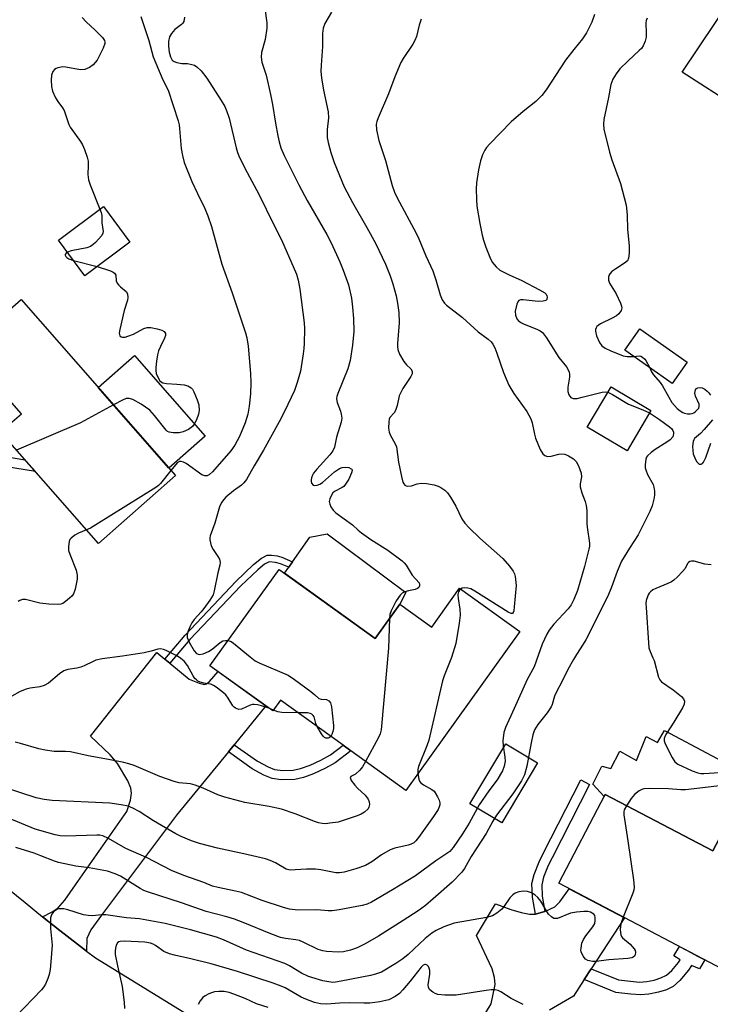
# Model space of a CAD drawing. Units: inches. Extents: x 1261762 to 1267762, y 489454 to 493455.
# Drawn here: x 1262611 to 1262805, y 490526 to 490802 of the extents above; entities that cross this region are included whole.
import ezdxf

# ---------------------------------------------------------------- set-up
doc = ezdxf.new("R2010")
doc.units = ezdxf.units.IN
doc.header["$MEASUREMENT"] = 0
for name, color, linetype in [('BLDG-Footprint', 5, 'Continuous'), ('CULTRL-Pad', 6, 'Continuous'), ('TRANS-Driveway', 251, 'Continuous'), ('TRANS-Non Street Sidewalk', 7, 'Continuous'), ('TRANS-Road', 130, 'Continuous'), ('Undefined', 1, 'Continuous')]:
    doc.layers.add(name, color=color, linetype=linetype)

msp = doc.modelspace()

# ---------------------------------------------------------------- linework, layer by layer
at = {"layer": 'BLDG-Footprint'}
for points, elevation in [([(1262641.87, 490739.38), (1262629.24, 490729.96), (1262621.84, 490739.89), (1262634.46, 490749.31)], 262.54), ([(1262654.7, 490673.9), (1262633.06, 490654.9), (1262605.64, 490686.13), (1262611.45, 490691.23), (1262595.52, 490709.37), (1262611.37, 490723.27)], 261.96), ([(1262798.28, 490705.73), (1262794.06, 490699.75), (1262780.82, 490709.08), (1262785.03, 490715.06)], 248.38), ([(1262788.08, 490692.17), (1262781.42, 490680.88), (1262770.25, 490687.47), (1262776.92, 490698.76)], 262.14), ([(1262683.77, 490647.6), (1262710.71, 490628.27), (1262717.61, 490637.89), (1262726.61, 490631.43), (1262734.41, 490642.3), (1262751.29, 490630.19), (1262719.33, 490585.65), (1262703.93, 490596.7), (1262701.73, 490598.28), (1262684.14, 490610.9), (1262682.01, 490607.92), (1262664.38, 490620.58)], 257.76), ([(1262775.27, 490584.48), (1262805.46, 490568.67), (1262809.2, 490575.82), (1262822.92, 490568.63), (1262819.13, 490562.69), (1262832.77, 490555.54), (1262819.25, 490529.73), (1262762.23, 490559.59)], 247.37)]:
    msp.add_lwpolyline(points, close=True, dxfattribs=dict(at, elevation=elevation))
at = {"layer": 'CULTRL-Pad'}
for points in [[(1262663.06, 490684.96), (1262652.85, 490676), (1262633.04, 490698.58), (1262643.24, 490707.54)], [(1262717.62, 490637.89), (1262710.71, 490628.27), (1262685.28, 490646.52), (1262686.47, 490648.23), (1262687.55, 490649.75), (1262692.39, 490656.65), (1262697.27, 490657.61), (1262719.3, 490641.08)], [(1262791.92, 490602.4), (1262816.87, 490589.12), (1262810.12, 490575.34), (1262809.2, 490575.82), (1262805.46, 490568.67), (1262775.27, 490584.48), (1262775, 490583.96), (1262771.8, 490587.35), (1262774.35, 490592.46), (1262776.89, 490591.8), (1262779.33, 490596.6), (1262784.03, 490594.05), (1262786.81, 490600.76), (1262789.92, 490599.08)], [(1262756.32, 490593.34), (1262746.24, 490576.55), (1262737.32, 490581.9), (1262747.41, 490598.69)]]:
    msp.add_lwpolyline(points, close=True, dxfattribs=at)
at = {"layer": 'TRANS-Driveway'}
for points in [[(1262840.26, 490832.7), (1262817.39, 490789.77), (1262818.97, 490788.93), (1262815.16, 490782.16), (1262812.34, 490777.15), (1262796.88, 490787.06), (1262829.89, 490836.31)], [(1262724.96, 490495.81), (1262743.3, 490525.81), (1262744.35, 490531.25), (1262744.22, 490533.21), (1262743.52, 490535.61), (1262739.13, 490544.98), (1262744.47, 490553.86), (1262748.82, 490552.23), (1262751.67, 490551.37), (1262753.99, 490550.95), (1262755.67, 490550.97), (1262756.04, 490550.98), (1262758.31, 490551.66), (1262761.11, 490553.01), (1262762.51, 490554.37), (1262765.14, 490558.07), (1262780.73, 490549.9), (1262771.36, 490535.64), (1262769.39, 490532.63), (1262766.33, 490527.96), (1262759.67, 490524.04)]]:
    msp.add_lwpolyline(points, dxfattribs=at)
msp.add_lwpolyline([(1262651.68, 490622.47), (1262653.09, 490621.32), (1262658.53, 490616.86), (1262661.32, 490615.66), (1262662.87, 490615.33), (1262663.4, 490615.5), (1262664.24, 490616.17), (1262666.64, 490618.95), (1262680.06, 490609.32), (1262671.18, 490598.45), (1262669.54, 490596.45), (1262655, 490578.67), (1262633.93, 490550.62), (1262630.99, 490546.53), (1262629.8, 490544.12), (1262629.74, 490540.6), (1262627.23, 490542.48), (1262622.28, 490546.31), (1262617.37, 490550.2), (1262620.07, 490551.59), (1262621.67, 490552.6), (1262623.69, 490554.82), (1262626.68, 490559.19), (1262641.05, 490579.68), (1262642.09, 490582.91), (1262642.39, 490584.82), (1262642.14, 490586.26), (1262641.32, 490588.28), (1262638.41, 490593.18), (1262636.38, 490595.59), (1262630.86, 490600.87), (1262649.5, 490624.27)], close=True, dxfattribs=at)
at = {"layer": 'TRANS-Non Street Sidewalk'}
for points in [[(1262586.12, 490679.2), (1262588.59, 490681.18), (1262592.91, 490679.22), (1262594.81, 490678.51), (1262596.79, 490678.47), (1262601.56, 490679.22), (1262606.99, 490679.24), (1262612.47, 490678.35), (1262615.4, 490675.01), (1262606.72, 490676.43), (1262601.71, 490676.39), (1262596.72, 490675.62), (1262594.45, 490675.64), (1262591.83, 490676.6)], [(1262653.09, 490621.32), (1262651.68, 490622.47), (1262657.41, 490629.19), (1262671.66, 490644.19), (1262676.61, 490648.94), (1262678.8, 490650.72), (1262680.47, 490651.56), (1262681.66, 490651.58), (1262683.19, 490651.38), (1262684.51, 490651), (1262687.55, 490649.75), (1262686.47, 490648.23), (1262684.17, 490649.2), (1262682.8, 490649.58), (1262680.98, 490649.7), (1262679.65, 490649.06), (1262677.76, 490647.52), (1262673.01, 490642.95), (1262658.76, 490627.97)], [(1262669.54, 490596.45), (1262671.18, 490598.45), (1262677.69, 490593.86), (1262680.71, 490592.2), (1262682.44, 490591.5), (1262684.83, 490591.22), (1262687.71, 490591.32), (1262689.82, 490591.77), (1262692.53, 490592.75), (1262695.5, 490594.11), (1262698.23, 490595.62), (1262701.74, 490598.28), (1262703.93, 490596.7), (1262699.51, 490593.36), (1262696.77, 490591.84), (1262693.42, 490590.3), (1262690.65, 490589.28), (1262688.17, 490588.73), (1262684.39, 490588.61), (1262681.79, 490588.94), (1262679.53, 490589.89), (1262676.26, 490591.72)], [(1262758.31, 490551.66), (1262756.04, 490550.98), (1262755.67, 490550.97), (1262754.84, 490555.72), (1262754.73, 490559.53), (1262755.36, 490562.05), (1262756.77, 490565.64), (1262757.91, 490567.95), (1262768.42, 490588.55), (1262770.84, 490587.32), (1262760.35, 490566.74), (1262759.29, 490564.61), (1262758, 490561.32), (1262757.46, 490559.13), (1262757.56, 490555.94)], [(1262769.39, 490532.63), (1262771.36, 490535.64), (1262779.03, 490532.5), (1262784.9, 490531.87), (1262786.94, 490532.05), (1262788.97, 490532.45), (1262790.91, 490533.05), (1262792.45, 490533.78), (1262793.99, 490535.16), (1262795.88, 490537.39), (1262796.31, 490538.08), (1262794.53, 490539.23), (1262796.15, 490541.83), (1262798.05, 490540.83), (1262801.19, 490539.19), (1262803.2, 490538.13), (1262801.72, 490535.58), (1262799.51, 490536.54), (1262798.67, 490535.22), (1262796.2, 490532.29), (1262794.3, 490530.62), (1262792.49, 490529.75), (1262790.21, 490529.04), (1262787.49, 490528.5), (1262785.15, 490528.29), (1262782.43, 490528.47), (1262778.24, 490529.01)]]:
    msp.add_lwpolyline(points, close=True, dxfattribs=at)
at = {"layer": 'TRANS-Road'}
msp.add_lwpolyline([(1262607.7, 490558.17), (1262612.51, 490554.16), (1262617.37, 490550.2), (1262622.28, 490546.31), (1262627.23, 490542.48), (1262629.74, 490540.6), (1262632.24, 490538.72), (1262699.57, 490497.24), (1262715.96, 490488.48), (1262731.19, 490480.32), (1262762.82, 490463.41), (1262803.21, 490441.26), (1262815.56, 490434.49), (1262853.62, 490413.61), (1262855.18, 490412.7), (1262863.43, 490407.86), (1262871.64, 490402.95), (1262879.82, 490397.97), (1262887.95, 490392.92), (1262896.05, 490387.81), (1262904.1, 490382.63), (1262912.12, 490377.38), (1262920.09, 490372.07), (1262928.02, 490366.7)], dxfattribs=at)
at = {"layer": 'Undefined'}
for p, q in [((1262626.09, 490734.18, 262), (1262632.71, 490732.54, 262)), ((1262682.17, 490608.15, 258), (1262680.89, 490608.72, 258))]:
    msp.add_line(p, q, dxfattribs=at)
for points, elevation in [([(1262679.79, 490804.89), (1262680.32, 490800.83), (1262680.37, 490799.38), (1262679.83, 490796.19), (1262678.88, 490792.58), (1262678.78, 490791.18), (1262678.93, 490789.78), (1262680.16, 490786.22), (1262681.4, 490780.77), (1262681.95, 490777.94), (1262682.75, 490772.69), (1262683.39, 490769.21), (1262683.76, 490767.48), (1262684.3, 490765.81), (1262685.22, 490763.64), (1262689.32, 490755.46), (1262691.68, 490751.02), (1262697.16, 490741.49), (1262698.37, 490739.12), (1262700.82, 490733.88), (1262701.79, 490731.46), (1262703.24, 490727.35), (1262704.04, 490723.61), (1262704.4, 490721.09), (1262704.64, 490717.99), (1262704.73, 490714.28), (1262704.33, 490710.47), (1262703.68, 490706.19), (1262703.1, 490703.84), (1262700.26, 490696.93), (1262699.99, 490696.1), (1262699.89, 490695.54), (1262699.94, 490694.9), (1262700.07, 490694.37), (1262700.97, 490691.98), (1262701.2, 490691.13), (1262701.35, 490689.97), (1262701.2, 490688.85), (1262699.9, 490684.69), (1262699.28, 490681.89), (1262698.88, 490680.87), (1262698.04, 490679.69), (1262694.4, 490675.72), (1262693.44, 490674.56), (1262693.13, 490674.06), (1262692.82, 490673.28), (1262692.73, 490672.74), (1262692.75, 490672.21), (1262692.9, 490671.75), (1262693.31, 490671.24), (1262693.72, 490671.11), (1262694.45, 490671.21), (1262695.22, 490671.53), (1262695.96, 490672.01), (1262699.33, 490674.99), (1262700.72, 490675.91), (1262701.46, 490676.2), (1262702.27, 490676.29), (1262703.37, 490676.13), (1262704.01, 490675.84), (1262704.14, 490675.69), (1262704.23, 490675.37), (1262704.09, 490674.69), (1262703.3, 490672.92), (1262702.43, 490671.46), (1262701.9, 490670.84), (1262701.5, 490670.52), (1262699.27, 490669.42), (1262698.88, 490669.06), (1262698.44, 490668.4), (1262698.02, 490667.41), (1262697.85, 490666.64), (1262697.97, 490665.88), (1262698.33, 490665.13), (1262698.97, 490664.19), (1262699.73, 490663.45), (1262704.34, 490660.13), (1262705.97, 490658.61), (1262706.87, 490657.89), (1262709.47, 490656.03), (1262714.25, 490652.97), (1262718.32, 490649.99), (1262718.9, 490649.41), (1262719.39, 490648.77), (1262721.13, 490645.95), (1262723.03, 490643.81), (1262723.21, 490643.37), (1262723.19, 490642.95), (1262722.97, 490642.57), (1262722.63, 490642.24), (1262721.95, 490641.93), (1262720.09, 490641.6), (1262719.01, 490641.29), (1262718.29, 490640.91), (1262717.72, 490640.37), (1262716.64, 490638.8), (1262715.25, 490635.96), (1262714.86, 490634.91), (1262714.71, 490633.84)], 256), ([(1262698.45, 490803.85), (1262696.56, 490800.64), (1262696.1, 490799.4), (1262695.91, 490797.83), (1262695.98, 490794.18), (1262695.55, 490788.97), (1262695.51, 490787.22), (1262695.68, 490785.47), (1262696.23, 490781.98), (1262697.51, 490775.86), (1262697.59, 490774.26), (1262697.24, 490770.99), (1262697.29, 490768.69), (1262697.5, 490767.28), (1262698.3, 490764.49), (1262699.23, 490761.73), (1262702.06, 490754.91), (1262704.41, 490750.52), (1262708.4, 490743.51), (1262710.79, 490739.06), (1262713.62, 490733.18), (1262714.92, 490729.93), (1262715.68, 490727.71), (1262716.59, 490724.31), (1262717, 490722.28), (1262717.39, 490719.64), (1262717.47, 490716.72), (1262716.98, 490710.94), (1262716.95, 490710.07), (1262717.04, 490709.23), (1262717.59, 490707.92), (1262718.81, 490705.9), (1262719.52, 490704.97), (1262720.73, 490703.81), (1262721.08, 490703.17), (1262721.07, 490702.45), (1262720.78, 490701.73), (1262718.53, 490698.34), (1262717.79, 490697.06), (1262717.49, 490696.28), (1262716.88, 490693.54), (1262716.46, 490692.2), (1262716.09, 490691.48), (1262714.88, 490690.18), (1262714.67, 490689.73), (1262714.52, 490688.94), (1262714.5, 490687.23), (1262714.63, 490686.11), (1262715.02, 490685.11), (1262716.28, 490683.01), (1262716.68, 490682.01), (1262717.29, 490677.63), (1262718.1, 490673.65), (1262718.53, 490672.04), (1262718.74, 490671.58), (1262719.03, 490671.22), (1262719.43, 490671.03), (1262719.9, 490670.95), (1262720.92, 490671.03), (1262722.5, 490671.59), (1262723.73, 490671.81), (1262725.17, 490671.71), (1262727.24, 490671.32), (1262728.37, 490670.98), (1262729.11, 490670.61), (1262730.25, 490669.83), (1262731.05, 490669.06), (1262731.88, 490667.86), (1262733.38, 490665.31), (1262735.07, 490661.82), (1262735.91, 490660.53), (1262737.1, 490659.26), (1262740.14, 490656.33), (1262746.58, 490650.64), (1262748.46, 490648.49), (1262749.46, 490647.13), (1262749.78, 490646.37), (1262749.98, 490645.57), (1262750.24, 490643.92), (1262750.29, 490643.07), (1262749.77, 490637.13), (1262749.62, 490636.01), (1262749.49, 490635.56), (1262749.26, 490635.26), (1262748.92, 490635.22), (1262748, 490635.59), (1262738.69, 490641.51), (1262737.53, 490642.14), (1262736.74, 490642.37), (1262735.91, 490642.45), (1262735.13, 490642.35), (1262734.69, 490642.1)], 254), ([(1262772.31, 490803.16), (1262771.49, 490801.03), (1262770.01, 490798.03), (1262768.87, 490796.41), (1262766.43, 490793.41), (1262764.12, 490790.34), (1262758.68, 490782.08), (1262757.45, 490780.45), (1262755.82, 490778.77), (1262752.25, 490775.98), (1262748.86, 490773.1), (1262742.88, 490766.94), (1262741.97, 490765.9), (1262741.5, 490765.15), (1262740.82, 490763.83), (1262740.24, 490762.2), (1262739.75, 490759.68), (1262739.2, 490755.97), (1262739.04, 490754.25), (1262739.12, 490751.43), (1262739.28, 490749.45), (1262740.09, 490744.57), (1262740.72, 490741.34), (1262741.08, 490739.89), (1262741.79, 490737.93), (1262742.88, 490735.14), (1262743.59, 490733.76), (1262744.64, 490732.43), (1262745.72, 490731.53), (1262748.34, 490730.17), (1262751.92, 490728.56), (1262756.84, 490726.01), (1262758.32, 490725.11), (1262758.7, 490724.74), (1262758.93, 490724.34), (1262759.02, 490723.91), (1262758.85, 490723.32), (1262758.57, 490723.01), (1262757.9, 490722.77), (1262756.48, 490722.74), (1262752.28, 490723.18), (1262751.48, 490723.15), (1262751.04, 490722.99), (1262750.75, 490722.65), (1262750.44, 490721.93), (1262750.02, 490719.98), (1262750.09, 490718.89), (1262750.49, 490717.89), (1262750.97, 490717.31), (1262751.78, 490716.73), (1262752.57, 490716.36), (1262756.12, 490715), (1262757.04, 490714.48), (1262757.65, 490713.99), (1262758.83, 490712.52), (1262762.27, 490707.04), (1262764.43, 490704.42), (1262765, 490703.41), (1262765.18, 490702.87), (1262765.26, 490702.32), (1262765.21, 490701.5), (1262764.74, 490698.67), (1262764.77, 490697.52), (1262765.09, 490696.52), (1262765.65, 490695.8), (1262766.29, 490695.54), (1262767.36, 490695.56), (1262768.78, 490695.85), (1262774.45, 490697.31), (1262775.28, 490697.39), (1262776.02, 490697.25)], 250), ([(1262723.63, 490801.87), (1262723.1, 490800.17), (1262722.28, 490796.99), (1262721.9, 490795.88), (1262721.32, 490794.85), (1262718.54, 490790.81), (1262717.92, 490789.72), (1262716.25, 490785.71), (1262714.43, 490780.94), (1262711.53, 490774.24), (1262711.16, 490773.15), (1262711.05, 490772.42), (1262711.11, 490770.83), (1262711.72, 490767.84), (1262713.58, 490762.24), (1262715.51, 490755.27), (1262716.12, 490753.37), (1262716.86, 490751.78), (1262722.2, 490741.89), (1262722.99, 490740.31), (1262724.9, 490735.51), (1262726.9, 490731.32), (1262727.73, 490728.82), (1262728.94, 490724.57), (1262729.49, 490723.23), (1262730.16, 490722.28), (1262730.78, 490721.67), (1262735.21, 490718.2), (1262739.59, 490714.21), (1262742.46, 490712.12), (1262743.26, 490711.38), (1262743.75, 490710.75), (1262744.26, 490709.76), (1262744.9, 490708.2), (1262746.72, 490702.79), (1262748.19, 490699.25), (1262749.66, 490696.89), (1262753.32, 490691.84), (1262754.45, 490689.83), (1262754.81, 490688.73), (1262755.44, 490685.54), (1262755.74, 490684.41), (1262757.04, 490681.18), (1262757.74, 490679.97), (1262758.3, 490679.51), (1262759.05, 490679.28), (1262760.15, 490679.35), (1262762.28, 490679.9), (1262763.11, 490679.99), (1262763.92, 490679.89), (1262764.95, 490679.47), (1262766.41, 490678.58), (1262767.17, 490677.81), (1262767.8, 490676.68), (1262768.5, 490674.58), (1262768.59, 490673.52), (1262768.26, 490671.57), (1262768.29, 490670.73), (1262768.74, 490669.03), (1262769.67, 490666.6), (1262769.96, 490665.52), (1262770.08, 490664.13), (1262770.09, 490660.47), (1262770.17, 490659.4), (1262770.89, 490654.93), (1262770.86, 490654.16), (1262770.7, 490653.29), (1262769.45, 490648.4), (1262767.5, 490641.71), (1262766.49, 490639.15), (1262765.68, 490637.71), (1262764.92, 490636.58), (1262760.86, 490632.2), (1262759.59, 490630.57), (1262758.9, 490629.4), (1262757.6, 490626.63), (1262755.33, 490620.27), (1262753.38, 490616.74), (1262749.73, 490608.57), (1262747.25, 490603.3), (1262746.85, 490601.89), (1262746.56, 490599.52), (1262746.65, 490598.12), (1262747.12, 490594.94), (1262747.18, 490593.8), (1262746.96, 490592.43), (1262746.41, 490591.1), (1262744.94, 490588.64), (1262742.61, 490585.5), (1262739.93, 490581.57), (1262737.1, 490576.43), (1262735.2, 490573.43), (1262732.62, 490569.6), (1262731.65, 490568.52), (1262727.77, 490565.92), (1262722.02, 490561.66), (1262715.63, 490557.72), (1262709.72, 490554.29), (1262708.44, 490553.74), (1262707.06, 490553.35), (1262700.66, 490552.18), (1262698.68, 490551.91), (1262697.54, 490551.91), (1262694.36, 490552.1), (1262689.01, 490552.01), (1262686.68, 490552.3), (1262684.97, 490552.78), (1262679.05, 490554.77), (1262673.21, 490557), (1262671.5, 490557.42), (1262666.67, 490558.37), (1262665.04, 490558.8), (1262662.66, 490559.8), (1262657.01, 490561.8), (1262653.54, 490563.18), (1262646.59, 490566.82), (1262640.79, 490569.34), (1262635.86, 490572.18), (1262634.28, 490572.9), (1262633.48, 490573.04), (1262632.61, 490573.08), (1262623.94, 490572.81), (1262622.3, 490572.92), (1262620.96, 490573.13), (1262615.29, 490574.75), (1262607.67, 490577.97)], 252), ([(1262628.5, 490802.36), (1262629.61, 490801.12), (1262632.19, 490798.81), (1262634.23, 490796.74), (1262634.8, 490795.88), (1262634.91, 490795.48), (1262634.91, 490795.02), (1262634.45, 490793.72), (1262632.68, 490790.34), (1262631.62, 490789.09), (1262630.55, 490788.29), (1262629.28, 490787.81), (1262628.18, 490787.72), (1262626.46, 490787.95), (1262623.95, 490788.46), (1262623.11, 490788.5), (1262621.71, 490788.23), (1262621.19, 490788.04), (1262620.74, 490787.76), (1262620.27, 490787.19), (1262619.91, 490786.2), (1262619.82, 490784.77), (1262619.89, 490783.03), (1262620.23, 490781.65), (1262621.06, 490779.81), (1262621.67, 490778.84), (1262623.01, 490777.04), (1262623.42, 490776.3), (1262624.75, 490772.36), (1262625.17, 490771.64), (1262628.08, 490767.59), (1262628.6, 490766.61), (1262629.15, 490765.31), (1262629.94, 490763.18), (1262630.19, 490762.11), (1262630.23, 490760.81), (1262630.13, 490758.36), (1262630.34, 490756.8), (1262630.78, 490755.45), (1262633.51, 490748.59)], 262), ([(1262644.99, 490802.59), (1262645.59, 490800.62), (1262647.22, 490795.91), (1262648.48, 490791.33), (1262651.11, 490784.9), (1262652.6, 490782), (1262655.41, 490773.38), (1262655.7, 490772.26), (1262655.87, 490771.19), (1262656.29, 490765.58), (1262656.69, 490763.64), (1262657.18, 490761.72), (1262659.25, 490756.39), (1262660.83, 490752.98), (1262662.94, 490748.83), (1262663.8, 490746.73), (1262664.81, 490743.71), (1262667.68, 490733.23), (1262670.61, 490725.12), (1262674.35, 490713.89), (1262674.71, 490712.49), (1262675.1, 490710.22), (1262675.71, 490702.54), (1262675.84, 490699.92), (1262675.79, 490696.81), (1262675.42, 490693.36), (1262674.97, 490691.14), (1262674.24, 490688.69), (1262672.63, 490684.83), (1262671.36, 490682.46), (1262670.23, 490680.87), (1262665.06, 490674.94), (1262664.23, 490674.21), (1262663.59, 490673.88), (1262662.9, 490673.79), (1262662.09, 490674.09), (1262657.68, 490677.27), (1262656.95, 490677.68), (1262656.27, 490677.89), (1262655.8, 490677.86), (1262655.16, 490677.45), (1262653.42, 490675.35)], 260), ([(1262657.25, 490802.46), (1262657, 490801.22), (1262656.77, 490800.78), (1262656.4, 490800.36), (1262654.53, 490798.94), (1262653.55, 490797.9), (1262653, 490796.96), (1262652.74, 490795.65), (1262652.73, 490794.27), (1262652.93, 490792.62), (1262653.31, 490791.32), (1262653.78, 490790.43), (1262654.35, 490789.99), (1262655.09, 490789.74), (1262656.44, 490789.49), (1262658.06, 490789.42), (1262658.93, 490789.3), (1262660.03, 490788.98), (1262660.72, 490788.54), (1262661.87, 490787.35), (1262663.46, 490785.37), (1262667.56, 490779.11), (1262668.51, 490777.44), (1262669.14, 490775.96), (1262669.72, 490774.11), (1262671.74, 490765.8), (1262672.14, 490764.47), (1262672.65, 490763.11), (1262674.79, 490758.89), (1262678.06, 490752.85), (1262682.27, 490744.17), (1262684.41, 490740.02), (1262688.63, 490730.35), (1262689.13, 490728.66), (1262689.58, 490726.13), (1262690.82, 490716.74), (1262690.9, 490715.02), (1262690.81, 490710.96), (1262690.74, 490709.52), (1262690.56, 490708.08), (1262689.76, 490703.19), (1262688.85, 490700.02), (1262688.05, 490697.79), (1262685.33, 490691.92), (1262683.82, 490688.95), (1262679.44, 490681.02), (1262676.79, 490676.68), (1262674.58, 490672.78), (1262673.86, 490671.87), (1262673.24, 490671.26), (1262670.95, 490669.59), (1262668.87, 490667.86), (1262668.25, 490667.23), (1262667.63, 490666.35), (1262667.06, 490665.13), (1262665.74, 490660.54), (1262664.45, 490657), (1262664.35, 490656.44), (1262664.36, 490655.88), (1262664.73, 490654.2), (1262665.24, 490653.15), (1262666.61, 490651.19), (1262667.03, 490650.43), (1262667.25, 490649.49), (1262667.18, 490648.74), (1262666.55, 490646.66), (1262665.56, 490641.6), (1262665.23, 490640.49), (1262664.35, 490638.99), (1262662.65, 490636.59), (1262661.92, 490635.68), (1262659.97, 490633.57), (1262659.31, 490632.65), (1262658.82, 490631.64), (1262658.21, 490630.07), (1262658, 490629.28), (1262658.02, 490628.5), (1262658.56, 490627.19), (1262659.95, 490624.75), (1262660.63, 490624.06), (1262661.03, 490623.83), (1262661.48, 490623.75), (1262662.47, 490623.94), (1262663.98, 490624.61), (1262664.97, 490625.26), (1262667.27, 490627.09), (1262668.01, 490627.53), (1262668.76, 490627.7), (1262669.45, 490627.65)], 258), ([(1262787, 490802.14), (1262786.78, 490801.5), (1262786.7, 490800.78), (1262786.79, 490797.99), (1262786.74, 490796.81), (1262786.46, 490795.7), (1262785.88, 490794.4), (1262785.41, 490793.7), (1262784.84, 490793.08), (1262781.69, 490790.17), (1262779.41, 490787.92), (1262778.31, 490786.53), (1262777.37, 490785.03), (1262776.88, 490783.56), (1262776.23, 490779.88), (1262774.86, 490773.77), (1262774.79, 490772.41), (1262774.91, 490771.06), (1262776.48, 490764.61), (1262777.11, 490762.41), (1262779.57, 490755.77), (1262781.14, 490749.69), (1262781.44, 490747.05), (1262781.49, 490742.9), (1262782.01, 490738.32), (1262782.01, 490736.27), (1262781.85, 490734.86), (1262781.52, 490734.16), (1262780.7, 490733.45), (1262778.25, 490731.91), (1262777.09, 490731.09), (1262776.55, 490730.5), (1262776.33, 490730.02), (1262776.21, 490729.5), (1262776.2, 490728.69), (1262776.44, 490727.9), (1262778.39, 490724.87), (1262779.57, 490722.24), (1262779.83, 490721.44), (1262779.9, 490720.93), (1262779.74, 490720.18), (1262779.09, 490719.27), (1262778.44, 490718.74), (1262777.23, 490718.04), (1262773.95, 490716.42), (1262773.27, 490715.99), (1262772.92, 490715.67), (1262772.69, 490715.32), (1262772.56, 490714.9), (1262772.56, 490714.42), (1262772.87, 490713.13), (1262773.7, 490711.26), (1262774.36, 490710.33), (1262775.26, 490709.61), (1262776.82, 490708.85), (1262780.33, 490707.52), (1262781.45, 490707.32), (1262783.29, 490707.33)], 248), ([(1262633.51, 490748.59), (1262633.82, 490747.69), (1262634.01, 490746.87), (1262634.03, 490744.74), (1262634.39, 490742.38), (1262634.36, 490741.88), (1262634.01, 490741.19), (1262632.22, 490739.27), (1262631.56, 490738.67), (1262630.86, 490738.18), (1262629.79, 490737.79), (1262625.46, 490736.89), (1262624.36, 490736.51)], 262), ([(1262624.36, 490736.51), (1262624.01, 490736.27), (1262623.79, 490735.91), (1262623.78, 490735.72), (1262623.92, 490735.33), (1262624.2, 490735.02), (1262624.79, 490734.64), (1262626.09, 490734.18)], 262), ([(1262632.71, 490732.54), (1262636.46, 490731.32), (1262637.21, 490730.98), (1262637.62, 490730.69), (1262637.94, 490730.13), (1262638.09, 490728.52), (1262638.34, 490727.87), (1262638.67, 490727.42), (1262639.28, 490726.81), (1262640.88, 490725.54), (1262641.2, 490724.87), (1262641.35, 490723.81), (1262641.28, 490723.06), (1262640.34, 490720.18), (1262639.05, 490714.91), (1262638.94, 490713.88), (1262638.99, 490713.45), (1262639.13, 490713.09), (1262639.42, 490712.82), (1262639.83, 490712.7), (1262640.57, 490712.75), (1262641.36, 490712.95), (1262642.94, 490713.52), (1262645.83, 490715.12), (1262646.76, 490715.4), (1262647.81, 490715.38), (1262649.53, 490715.06), (1262650.9, 490714.66), (1262651.53, 490714.28), (1262651.87, 490713.79), (1262651.89, 490713.14), (1262651.64, 490712.4), (1262650.49, 490710.12), (1262649.95, 490708.86), (1262649.68, 490707.73), (1262649.4, 490705.99), (1262649.17, 490704.24), (1262649.14, 490703.38), (1262649.31, 490702.54), (1262649.62, 490701.73), (1262650.33, 490700.51), (1262650.71, 490700.15), (1262651.14, 490699.94), (1262652.15, 490699.74), (1262655.07, 490699.56), (1262657.11, 490699.34), (1262658.19, 490699.04), (1262659.06, 490698.49), (1262659.43, 490698.13), (1262659.89, 490697.4), (1262660.81, 490695.18), (1262661.25, 490693.75), (1262661.37, 490692.19), (1262661.19, 490691.13), (1262660.59, 490689.54), (1262659.97, 490688.29), (1262659.46, 490687.66), (1262658.33, 490686.87), (1262656.81, 490686.13), (1262655.72, 490685.9), (1262654.02, 490685.86), (1262652.96, 490686.05), (1262652.49, 490686.31), (1262652.07, 490686.66), (1262648.82, 490690.78), (1262647.46, 490692.22), (1262645.09, 490693.9), (1262642.73, 490695.21), (1262641.68, 490695.53), (1262640.9, 490695.49), (1262639.83, 490695.07), (1262637.32, 490693.7)], 262), ([(1262783.29, 490707.33), (1262784.81, 490707.47), (1262785.3, 490707.37), (1262785.75, 490707.12), (1262786.35, 490706.58), (1262786.7, 490706.13), (1262787.66, 490704.26)], 248), ([(1262787.66, 490704.26), (1262788.3, 490702.95), (1262788.78, 490702.2), (1262790.68, 490699.97), (1262791.34, 490699.08), (1262793.09, 490695.87), (1262793.99, 490694.41), (1262795.46, 490692.76), (1262796.33, 490692.05), (1262797.03, 490691.61), (1262797.54, 490691.39), (1262798.33, 490691.25), (1262799.14, 490691.25), (1262799.66, 490691.34), (1262800.16, 490691.54), (1262800.61, 490691.84), (1262801.2, 490692.4), (1262801.51, 490692.81), (1262801.68, 490693.26), (1262801.6, 490693.94), (1262800.62, 490696.18), (1262800.44, 490696.97), (1262800.47, 490697.5), (1262800.6, 490697.97), (1262800.85, 490698.34), (1262801.24, 490698.55), (1262801.98, 490698.61), (1262802.49, 490698.48), (1262803.2, 490698.09), (1262803.87, 490697.58), (1262804.27, 490697.18), (1262804.8, 490696.48)], 248), ([(1262776.02, 490697.25), (1262777.28, 490696.62), (1262781.82, 490693.92), (1262785.83, 490692.35), (1262787.66, 490691.46)], 250), ([(1262637.32, 490693.7), (1262628.04, 490688.69), (1262610.13, 490681.02)], 262), ([(1262787.66, 490691.46), (1262790.5, 490689.67), (1262793.34, 490687.57), (1262793.94, 490686.97), (1262794.23, 490686.55), (1262794.41, 490686.09), (1262794.46, 490685.64), (1262794.38, 490685.2), (1262794.21, 490684.78), (1262793.48, 490683.94), (1262792.54, 490683.25), (1262789.3, 490681.21), (1262788.13, 490680.38), (1262787.13, 490679.46), (1262786.84, 490679.04), (1262786.66, 490678.54), (1262786.47, 490676.91), (1262786.52, 490676.07), (1262786.65, 490675.52), (1262787.18, 490674.19), (1262788.72, 490671.45), (1262788.96, 490670.66), (1262789.11, 490669.55), (1262789.14, 490668.43), (1262788.96, 490667.33), (1262788.41, 490665.43), (1262787.8, 490663.83), (1262784.55, 490657.31), (1262782.06, 490653.56), (1262779.83, 490649.87), (1262778.66, 490647.05), (1262777.08, 490642.6), (1262775.97, 490640.05), (1262769.86, 490627.82), (1262769.13, 490626.59), (1262767.2, 490623.77), (1262766.33, 490622.3), (1262764.82, 490619.55), (1262763.21, 490616.22), (1262761.6, 490613.28), (1262761.07, 490612.09), (1262760.4, 490609.76), (1262760.1, 490609.03), (1262759, 490607.34), (1262756.35, 490604.07), (1262755.44, 490602.6), (1262754.98, 490601.24), (1262754.46, 490598.98), (1262753.31, 490592.42), (1262752.6, 490590.01), (1262751.82, 490588.34), (1262749.39, 490584.71), (1262744.76, 490578.66), (1262743.73, 490576.97), (1262741.86, 490573.54), (1262737.69, 490567.08), (1262735.78, 490563.77), (1262735.04, 490562.7), (1262732.34, 490559.94), (1262727.02, 490555.23), (1262724.85, 490553.4), (1262722.81, 490551.9), (1262718.62, 490549.16), (1262711.65, 490544.74), (1262707.95, 490542.61), (1262705.67, 490541.52), (1262703.84, 490540.81), (1262701.85, 490540.4), (1262700.37, 490540.32), (1262697.08, 490540.42), (1262696.01, 490540.62), (1262694.72, 490541.05), (1262690.56, 490543.1), (1262689.49, 490543.54), (1262688.49, 490543.75), (1262685.6, 490544.06), (1262684.17, 490544.41), (1262681.41, 490545.42), (1262673.7, 490548.62), (1262671.27, 490549.53), (1262669.09, 490550.21), (1262663.33, 490551.68), (1262656.36, 490554.1), (1262646.89, 490557.16), (1262645.79, 490557.6), (1262644.77, 490558.14), (1262639.25, 490561.63), (1262637.74, 490562.27), (1262635.61, 490562.94), (1262630.45, 490563.94), (1262626.77, 490564.38), (1262621.9, 490565.46), (1262620.8, 490565.8), (1262616.96, 490567.33), (1262615.08, 490568), (1262609.95, 490569.59)], 250), ([(1262805.37, 490689.55), (1262803.07, 490686.78), (1262802.04, 490685.71), (1262800.37, 490684.31), (1262800.11, 490683.94), (1262799.92, 490683.49), (1262799.8, 490682.09), (1262799.86, 490680.92), (1262799.99, 490680.05), (1262800.61, 490678.45), (1262801.01, 490677.74), (1262801.33, 490677.35), (1262801.67, 490677.11), (1262802.2, 490677.07), (1262802.57, 490677.28), (1262802.89, 490677.66), (1262803.49, 490678.95), (1262804.89, 490683.03)], 248), ([(1262653.42, 490675.35), (1262650.54, 490671.71), (1262649.92, 490671.08), (1262649.23, 490670.55), (1262632.37, 490660.09), (1262630.84, 490659.18), (1262629.76, 490658.65)], 260), ([(1262629.76, 490658.65), (1262627.46, 490657.72), (1262626.47, 490657.19), (1262625.42, 490656.34), (1262625.1, 490655.94), (1262624.88, 490655.44), (1262624.64, 490654.04), (1262624.71, 490652.91), (1262625.04, 490651.83), (1262626.85, 490647.37), (1262627.11, 490645.98), (1262627.08, 490644.86), (1262626.58, 490642.06), (1262626.13, 490640.77), (1262625.6, 490640.1), (1262624.95, 490639.5), (1262623.8, 490638.57), (1262623.07, 490638.08), (1262622.56, 490637.86), (1262621.76, 490637.73), (1262619.2, 490637.83), (1262616.63, 490638.09), (1262612.61, 490639.13), (1262611.79, 490639.13), (1262611.04, 490638.9), (1262610.59, 490638.64)], 260), ([(1262804.97, 490648.91), (1262803.2, 490649.08), (1262800.21, 490649.87), (1262799.46, 490649.89), (1262799.01, 490649.78), (1262798.64, 490649.56), (1262798.37, 490649.26), (1262797.66, 490647.89), (1262796.99, 490646.99), (1262795.6, 490645.54), (1262794.54, 490644.59), (1262793.84, 490644.14), (1262792.84, 490643.64), (1262789.44, 490642.27), (1262788.67, 490641.84), (1262787.98, 490641.32), (1262787.62, 490640.9), (1262787.35, 490640.44), (1262786.8, 490638.88), (1262786.71, 490638.04), (1262786.74, 490636.88), (1262787.38, 490627.05), (1262787.53, 490625.63), (1262787.85, 490624.58), (1262788.68, 490622.84), (1262788.98, 490622.07), (1262790.19, 490617.4), (1262790.56, 490616.64), (1262791.11, 490616.07), (1262794.38, 490613.82), (1262796.69, 490611.97), (1262797.23, 490611.35), (1262797.48, 490610.62), (1262797.43, 490609.82), (1262796.99, 490608.78), (1262794.53, 490604.74), (1262792.45, 490601.61), (1262792.08, 490600.89), (1262791.86, 490600.22), (1262791.84, 490599.51), (1262792.09, 490598.73), (1262794.06, 490594.84), (1262794.83, 490593.66), (1262795.69, 490592.97), (1262799.64, 490591.14), (1262801.25, 490590.53), (1262802.09, 490590.41), (1262802.96, 490590.4), (1262810.28, 490590.85)], 248), ([(1262734.69, 490642.1), (1262734.39, 490641.75), (1262734.14, 490641.3), (1262733.95, 490640.54), (1262734.02, 490639.45), (1262734.52, 490636.47), (1262734.58, 490634.78), (1262734.32, 490632.55), (1262733.33, 490626.83), (1262732.19, 490622.94), (1262730.12, 490617.71), (1262729.64, 490616.31), (1262725.75, 490599.73), (1262725.24, 490598.16), (1262722.89, 490592.37), (1262722.68, 490591.53), (1262722.69, 490590.34)], 254), ([(1262714.71, 490633.84), (1262714.5, 490625.56), (1262712.38, 490602.65), (1262712.1, 490601.5), (1262711.68, 490600.42), (1262708.03, 490593.76)], 256), ([(1262669.45, 490627.65), (1262670.28, 490627.37), (1262671.02, 490626.89), (1262675.64, 490623.04), (1262677.08, 490621.98), (1262678.4, 490621.32), (1262686.33, 490617.92), (1262688.07, 490616.77), (1262692.64, 490613.37), (1262693.79, 490612.44), (1262694.88, 490611.4), (1262695.57, 490611.19), (1262697.07, 490611.12), (1262697.69, 490610.77), (1262698.16, 490610.15), (1262698.49, 490609.11), (1262699.01, 490603.87), (1262699.01, 490602.99), (1262698.86, 490602.11), (1262698.58, 490601.29), (1262698.28, 490600.76)], 258), ([(1262680.89, 490608.72), (1262678.83, 490609.39), (1262677.68, 490609.65), (1262676.81, 490609.75), (1262676.31, 490609.73), (1262675.61, 490609.53), (1262673.25, 490608.4), (1262672.49, 490608.35), (1262671.56, 490608.65), (1262671.16, 490608.95), (1262670.81, 490609.36), (1262669.48, 490611.5), (1262668.79, 490612.39), (1262667.71, 490613.36), (1262666.09, 490614.61), (1262665.37, 490615.07), (1262664.6, 490615.4), (1262662.62, 490615.71), (1262661.64, 490615.97), (1262660.99, 490616.3), (1262660.55, 490616.64), (1262660.16, 490617.04), (1262659.67, 490617.74), (1262658.06, 490620.69), (1262657.1, 490621.83), (1262656.22, 490622.62), (1262655.24, 490623.24), (1262652.1, 490624.85), (1262651.3, 490625.17), (1262650.51, 490625.31), (1262649.76, 490625.22), (1262647.92, 490624.64), (1262645.91, 490624.23), (1262639.85, 490623.24), (1262634.17, 490622.51), (1262632.34, 490622.11), (1262631.56, 490621.81), (1262629.04, 490620.52), (1262628.1, 490620.14), (1262627.05, 490619.9), (1262624.49, 490619.5), (1262623.38, 490619.15), (1262622.2, 490618.34), (1262619.06, 490615.7), (1262617.89, 490615.01), (1262616.65, 490614.65), (1262613.9, 490614.32), (1262612.79, 490614.06), (1262611.14, 490613.41), (1262608.8, 490612.06)], 258), ([(1262688.99, 490607.42), (1262684.55, 490607.45), (1262683.43, 490607.67), (1262682.17, 490608.15)], 258), ([(1262694.44, 490603.52), (1262694.09, 490604.35), (1262693.58, 490606.22), (1262693.31, 490606.65), (1262692.95, 490606.98), (1262692.51, 490607.19), (1262691.74, 490607.38), (1262688.99, 490607.42)], 258), ([(1262698.28, 490600.76), (1262697.91, 490600.42), (1262697.5, 490600.26), (1262696.86, 490600.29), (1262696.49, 490600.5), (1262696.16, 490600.81), (1262695.63, 490601.5), (1262694.44, 490603.52)], 258), ([(1262708.03, 490593.76), (1262707.15, 490592.21), (1262706.47, 490591.27), (1262705.21, 490590.21), (1262703.9, 490589.5), (1262703.73, 490589.21), (1262704.03, 490588.44), (1262704.98, 490587.09), (1262705.79, 490586.22), (1262707.88, 490584.28), (1262708.72, 490583.2), (1262709.01, 490582.47), (1262709.1, 490581.69), (1262708.98, 490580.95), (1262708.72, 490580.5), (1262707.73, 490579.55), (1262706.76, 490578.94), (1262705.67, 490578.49), (1262701.75, 490577.16), (1262700.34, 490576.77), (1262698.03, 490576.4), (1262696.88, 490576.3), (1262695.82, 490576.36), (1262694.81, 490576.57), (1262693.99, 490576.84), (1262688.31, 490579.07), (1262684.48, 490580.4), (1262680.99, 490581.11), (1262674.12, 490582.24), (1262668.51, 490583.72), (1262666.6, 490584.4), (1262662.45, 490586.23), (1262660.24, 490587.12), (1262658.87, 490587.44), (1262655.7, 490587.79), (1262654.37, 490588.13), (1262650.35, 490589.57), (1262643.1, 490592.58), (1262641.58, 490593.08), (1262640.19, 490593.43), (1262635.87, 490594.34), (1262630.19, 490595.37), (1262625.24, 490596.48), (1262623.88, 490596.58), (1262620.69, 490596.55), (1262618.13, 490596.87), (1262616.37, 490597.28), (1262611.25, 490598.78), (1262609.68, 490599.12)], 256), ([(1262722.69, 490590.34), (1262722.99, 490588.74), (1262723.18, 490588.25), (1262723.47, 490587.83), (1262724.31, 490587.21), (1262726.65, 490585.87), (1262727.24, 490585.39), (1262727.58, 490584.98), (1262728.22, 490583.87), (1262728.65, 490582.91), (1262728.83, 490582.1), (1262728.83, 490581.55), (1262728.72, 490581.02), (1262728.38, 490580.26), (1262727.14, 490578.33), (1262722.9, 490572.4), (1262722.16, 490571.49), (1262721.53, 490570.94), (1262720.83, 490570.53), (1262720.02, 490570.24), (1262716.29, 490569.39), (1262714.94, 490568.96), (1262712.52, 490567.58), (1262709.79, 490565.57), (1262708.03, 490564.58), (1262705.32, 490563.6), (1262702.05, 490562.71), (1262700.69, 490562.49), (1262699.67, 490562.53), (1262695.44, 490563.39), (1262694.01, 490563.57), (1262691.44, 490563.57), (1262688.29, 490563.32), (1262686.88, 490563.31), (1262685.77, 490563.59), (1262682.73, 490565.32), (1262681.22, 490565.96), (1262679.91, 490566.4), (1262673.9, 490567.87), (1262666.48, 490569.4), (1262661.4, 490570.75), (1262659.23, 490571.51), (1262656.33, 490572.72), (1262654.81, 490573.48), (1262648.49, 490577.14), (1262644.5, 490579.72), (1262642.74, 490580.64), (1262641.43, 490581.17), (1262639.45, 490581.59), (1262636.29, 490582.01), (1262620.08, 490582.76), (1262617.83, 490583.06), (1262615.65, 490583.56), (1262606.73, 490586.44)], 254), ([(1262811.32, 490587.42), (1262797.84, 490585.76), (1262796.52, 490585.79), (1262793.02, 490586.11), (1262787.8, 490586.15), (1262786.09, 490586.04), (1262785.57, 490585.88), (1262784.83, 490585.48), (1262783.48, 490584.44), (1262782.58, 490583.32), (1262781.24, 490581.35)], 248), ([(1262781.24, 490581.35), (1262780.61, 490580.15), (1262780.49, 490579.62), (1262780.5, 490578.78), (1262781.64, 490571.53), (1262783.24, 490560.56), (1262783.42, 490558.5), (1262783.29, 490557.64), (1262783.02, 490556.8), (1262780.35, 490550.1)], 248), ([(1262780.35, 490550.1), (1262779.74, 490548.47), (1262779.52, 490547.61), (1262779.47, 490546.5), (1262779.66, 490545.14), (1262779.86, 490544.67), (1262780.16, 490544.29), (1262782.32, 490542.55), (1262783.41, 490541.25), (1262783.64, 490540.78), (1262783.73, 490540.29), (1262783.66, 490539.57), (1262783.46, 490539.16), (1262783.13, 490538.87), (1262782.7, 490538.68), (1262781.64, 490538.47), (1262776.33, 490538.14), (1262772.77, 490537.64), (1262771.66, 490537.66), (1262770.86, 490537.8), (1262770.38, 490537.98), (1262769.78, 490538.35), (1262769.11, 490539.13), (1262768.55, 490540.34), (1262768.47, 490540.87), (1262768.49, 490541.42), (1262768.76, 490542.81), (1262769.18, 490543.86), (1262769.82, 490544.81), (1262771.77, 490547.36), (1262772.32, 490548.34), (1262772.5, 490549.19), (1262772.48, 490550.03), (1262772.33, 490550.53), (1262772.04, 490550.93), (1262771.18, 490551.52), (1262770.39, 490551.7), (1262769.25, 490551.7), (1262767.23, 490551.53), (1262765.54, 490551.22), (1262761.87, 490549.75), (1262761.37, 490549.67), (1262760.89, 490549.74), (1262760.2, 490550.14), (1262759.38, 490550.92), (1262758.77, 490551.82), (1262757.18, 490554.53), (1262756.34, 490555.61), (1262755.56, 490556.37), (1262754.56, 490556.95), (1262753.47, 490557.33), (1262752.39, 490557.38), (1262751.04, 490557.16), (1262750.03, 490556.81), (1262749.32, 490556.33), (1262748.55, 490555.49), (1262746.92, 490553.17), (1262746.24, 490552.37), (1262744.9, 490551.22), (1262743.68, 490550.43), (1262741.99, 490549.97), (1262732.89, 490548.38), (1262729.95, 490547.36), (1262727.87, 490546.35), (1262726.63, 490545.56), (1262724.74, 490544.1), (1262719.98, 490539.66), (1262718.45, 490538.36), (1262716.49, 490537.09), (1262712.46, 490534.7), (1262710.82, 490534.08), (1262709.38, 490533.72), (1262701.18, 490532.1), (1262699.6, 490531.86), (1262698.81, 490531.81), (1262697.68, 490531.91), (1262696.05, 490532.25), (1262692.01, 490533.49), (1262690.04, 490534.34), (1262686.7, 490536.48), (1262685.35, 490537.13), (1262674.67, 490540.81), (1262668.13, 490543.69), (1262666.19, 490544.45), (1262658.9, 490546.51), (1262651.84, 490548.29), (1262644.6, 490549.62), (1262641, 490549.91), (1262635.11, 490550.71), (1262633.96, 490550.72), (1262631.38, 490550.5), (1262630.2, 490550.53), (1262628.85, 490550.78), (1262624.48, 490552.11), (1262623.37, 490552.38), (1262622.08, 490552.42), (1262621.59, 490552.31), (1262621.13, 490552.08), (1262620.5, 490551.57), (1262620, 490550.96), (1262619.78, 490550.47), (1262619.67, 490549.91), (1262619.59, 490548.73), (1262619.61, 490546.93), (1262620.06, 490542.27), (1262619.77, 490537.52), (1262619.55, 490535.46), (1262619.28, 490534.03), (1262618.9, 490532.92), (1262618.21, 490531.31), (1262617.78, 490530.56), (1262617.08, 490529.7), (1262609.91, 490522.2)], 248), ([(1262752.25, 490525.63), (1262748.86, 490527.24), (1262745.97, 490529.15), (1262745.2, 490529.5), (1262744.39, 490529.69), (1262743.29, 490529.69), (1262741.88, 490529.55), (1262733.5, 490528.19), (1262730.3, 490528.24), (1262728.32, 490528.45), (1262727.56, 490528.68), (1262726.86, 490529.06), (1262726.06, 490529.75), (1262725.68, 490530.38), (1262725.6, 490531.16), (1262726.08, 490534.07), (1262726.08, 490535.12), (1262725.9, 490535.83), (1262725.66, 490536.3), (1262725.34, 490536.67), (1262724.89, 490536.85), (1262724.67, 490536.83), (1262724.22, 490536.64), (1262723.62, 490536.09), (1262720.53, 490532.14), (1262718.51, 490529.69), (1262717.54, 490528.65), (1262716.38, 490527.81), (1262714.56, 490526.91), (1262712.07, 490526.36), (1262709.26, 490525.99), (1262707.56, 490525.95), (1262703.43, 490526.08), (1262700.75, 490525.99), (1262697.18, 490525.66), (1262695.4, 490525.79), (1262693.66, 490526.16), (1262691.26, 490527.07), (1262689.97, 490527.69), (1262685.45, 490530.32), (1262684.35, 490530.78), (1262682.08, 490531.56), (1262672.1, 490534.81), (1262664.67, 490536.97), (1262658.97, 490538.45), (1262654.38, 490539.42), (1262652.99, 490539.81), (1262651.41, 490540.49), (1262649.08, 490542.16), (1262648.43, 490542.53), (1262647.73, 490542.78), (1262646.07, 490543.04), (1262640.4, 490543.4), (1262639.18, 490543.29), (1262638.79, 490543.14), (1262638.47, 490542.9), (1262638.09, 490542.22), (1262637.87, 490541.39), (1262637.76, 490540.52), (1262637.78, 490539.64), (1262638.4, 490536.43), (1262639.73, 490530.64), (1262640.3, 490526.23), (1262640.41, 490524.46)], 246), ([(1262680.75, 490524.73), (1262677.42, 490525.77), (1262674.29, 490527.25), (1262671.09, 490528.51), (1262669.72, 490528.94), (1262668.32, 490529.2), (1262666.83, 490529.23), (1262665.65, 490529.13), (1262664.83, 490528.9), (1262664.05, 490528.56), (1262663.05, 490528.02), (1262662.38, 490527.52), (1262661.64, 490526.62), (1262661.05, 490525.6)], 244)]:
    msp.add_lwpolyline(points, dxfattribs=dict(at, elevation=elevation))

doc.saveas('drawing.dxf')
